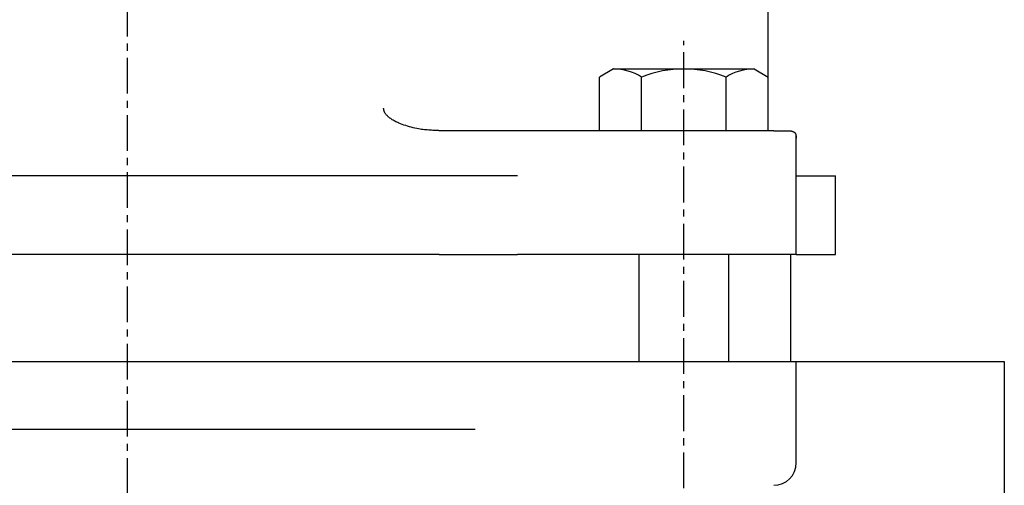
# Model space of a CAD drawing. Extents: x -55 to 335, y -20 to 377.
# Drawn here: x 38 to 126, y 32 to 73 of the extents above; entities that cross this region are included whole.
import ezdxf

# ---------------------------------------------------------------- set-up
doc = ezdxf.new("R2010")
doc.units = 0
doc.linetypes.add('EXLTYPE2', pattern=[5.08, 3.175, -0.635, 0.635, -0.635])
doc.layers.get('0').update_dxf_attribs({"linetype": 'CONTINUOUS'})

msp = doc.modelspace()

# ---------------------------------------------------------------- linework, layer by layer
at = {"color": 1, "linetype": 'EXLTYPE2'}
for p, q in [((48, 166.5), (48, -20.5)), ((97.497, 16.5), (97.497, 71.5))]:
    msp.add_line(p, q, dxfattribs=at)
at = {"color": 3, "linetype": 'CONTINUOUS'}
for p, q in [((105, 68.221), (105, 88)), ((91.247, 69), (89.992, 68.275)), ((91.247, 69), (103.747, 69)), ((103.747, 69), (105.003, 68.275)), ((89.992, 63.5), (89.992, 68.275)), ((93.745, 63.5), (93.745, 68.275)), ((101.25, 63.5), (101.25, 68.275)), ((105.003, 63.5), (105.003, 68.275)), ((95.427, 63.5), (75.892, 63.5)), ((105.003, 63.5), (89.992, 63.5)), ((105.497, 63.5), (95.427, 63.5)), ((105.497, 63.5), (107.005, 63.5)), ((107.497, 61.5), (107.497, 63.203)), ((107.497, 52.5), (107.497, 61.5)), ((75.728, 59.5), (19.336, 59.5)), ((82.718, 59.5), (75.728, 59.5)), ((107.497, 59.5), (111, 59.5)), ((111, 52.5), (111, 59.5)), ((75.728, 52.5), (19.336, 52.5)), ((75.728, 52.5), (82.718, 52.5)), ((94.909, 52.5), (82.718, 52.5)), ((93.497, 52.5), (93.497, 43)), ((107.497, 52.5), (94.909, 52.5)), ((101.497, 43), (101.497, 52.5)), ((107, 52.5), (107, 43)), ((107.497, 52.5), (111, 52.5)), ((17.058, 43), (78.942, 43)), ((78.942, 43), (94.909, 43)), ((94.909, 43), (107.497, 43)), ((107.497, 34), (107.497, 43)), ((107.497, 43), (109.847, 43)), ((109.847, 43), (126, 43)), ((126, 43), (126, 20)), ((17.058, 37), (78.942, 37))]:
    msp.add_line(p, q, dxfattribs=at)
at = {"color": 3, "linetype": 'CONTINUOUS', "flags": 128}
for points in [[(75.892, 63.5), (75.885, 63.5), (75.865, 63.502), (75.834, 63.503), (75.792, 63.506), (75.741, 63.509), (75.682, 63.512), (75.617, 63.516), (75.547, 63.52), (75.474, 63.524), (75.398, 63.528), (75.321, 63.533), (75.192, 63.54), (75.064, 63.548), (74.937, 63.556), (74.81, 63.565), (74.683, 63.575), (74.556, 63.586), (74.429, 63.598), (74.301, 63.613), (74.173, 63.629), (74.044, 63.648), (73.914, 63.669), (73.75, 63.699), (73.585, 63.734), (73.42, 63.772), (73.254, 63.814), (73.09, 63.859), (72.927, 63.908), (72.766, 63.959), (72.608, 64.013), (72.454, 64.069), (72.303, 64.127), (72.158, 64.187), (72.068, 64.226), (71.981, 64.266), (71.895, 64.306), (71.812, 64.348), (71.731, 64.391), (71.652, 64.435), (71.576, 64.481), (71.501, 64.528), (71.429, 64.577), (71.358, 64.628), (71.29, 64.681), (71.251, 64.713), (71.213, 64.746), (71.176, 64.78), (71.14, 64.814), (71.104, 64.85), (71.07, 64.887), (71.038, 64.925), (71.007, 64.964), (70.977, 65.004), (70.949, 65.046), (70.923, 65.088), (70.909, 65.113), (70.896, 65.138), (70.883, 65.164), (70.871, 65.189), (70.86, 65.215), (70.85, 65.241), (70.841, 65.267), (70.833, 65.293), (70.826, 65.318), (70.82, 65.344), (70.815, 65.369), (70.813, 65.379), (70.812, 65.389), (70.811, 65.399), (70.809, 65.409), (70.808, 65.419), (70.808, 65.428), (70.807, 65.438), (70.806, 65.448), (70.806, 65.457), (70.805, 65.467), (70.804, 65.476), (70.804, 65.48), (70.804, 65.483), (70.804, 65.486), (70.804, 65.489), (70.804, 65.491), (70.803, 65.494), (70.803, 65.496), (70.803, 65.498), (70.803, 65.499), (70.803, 65.5), (70.803, 65.5)], [(107.005, 63.5), (107.007, 63.5), (107.011, 63.498), (107.017, 63.496), (107.026, 63.493), (107.037, 63.489), (107.049, 63.485), (107.063, 63.481), (107.077, 63.476), (107.093, 63.471), (107.109, 63.465), (107.125, 63.46), (107.153, 63.45), (107.182, 63.441), (107.209, 63.43), (107.236, 63.42), (107.263, 63.408), (107.288, 63.396), (107.312, 63.382), (107.335, 63.367), (107.356, 63.35), (107.376, 63.332), (107.393, 63.311), (107.411, 63.284), (107.426, 63.254), (107.439, 63.222), (107.45, 63.188), (107.458, 63.153), (107.465, 63.117), (107.471, 63.081), (107.475, 63.044), (107.479, 63.008), (107.482, 62.973), (107.484, 62.939), (107.485, 62.925), (107.486, 62.912), (107.487, 62.899), (107.488, 62.888), (107.488, 62.877), (107.489, 62.867), (107.49, 62.859), (107.49, 62.852), (107.49, 62.847), (107.491, 62.844), (107.491, 62.843)]]:
    msp.add_lwpolyline(points, dxfattribs=at)
at = {"color": 3, "linetype": 'CONTINUOUS'}
for centre, radius, start, end in [((91.206, 64.191), 4.809, 58.13287, 89.50552), ((97.498, 58.921), 10.079, 68.14558, 111.86375), ((103.789, 64.191), 4.809, 90.49448, 121.86719), ((105.497, 34), 2, 270, 0)]:
    msp.add_arc(centre, radius, start, end, dxfattribs=at)

doc.saveas('drawing.dxf')
